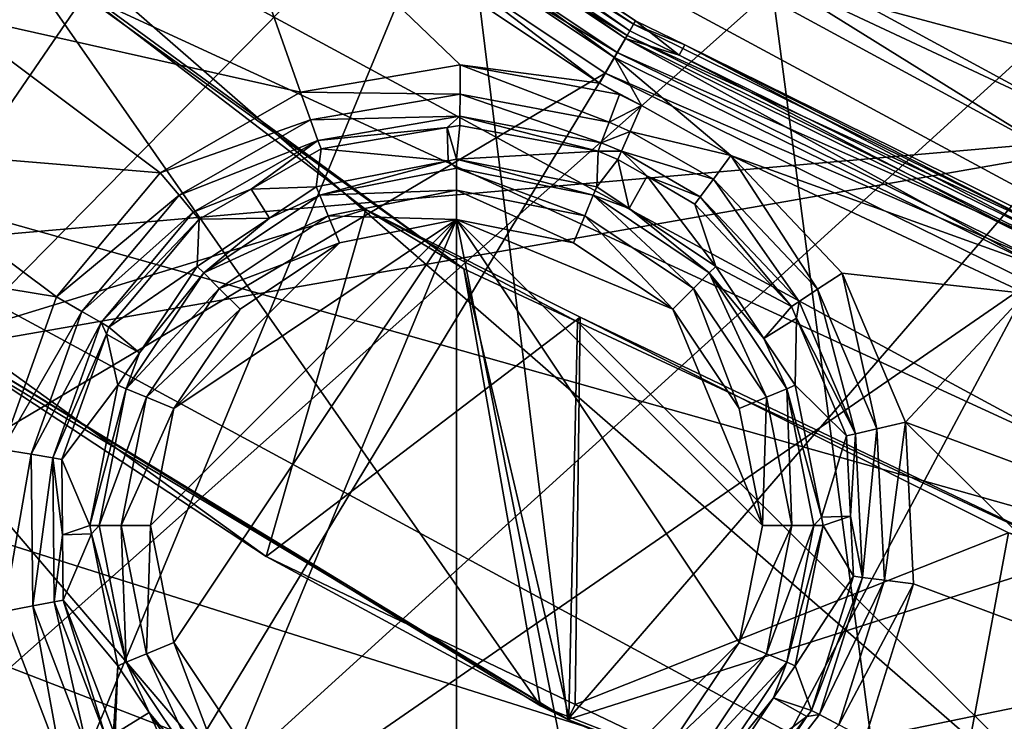
# Model space of a CAD drawing. Extents: x -23 to 70, y -259 to 23.
# Drawn here: x -8 to -5, y -252 to -250 of the extents above; entities that cross this region are included whole.
import ezdxf

# ---------------------------------------------------------------- set-up
doc = ezdxf.new("R2010")
doc.units = 0
for name, color, linetype in [('L14', 7, 'CONTINUOUS'), ('L2', 7, 'CONTINUOUS'), ('L3', 7, 'CONTINUOUS'), ('L5', 7, 'CONTINUOUS'), ('L6', 7, 'CONTINUOUS'), ('L7', 7, 'CONTINUOUS'), ('L9', 7, 'CONTINUOUS')]:
    doc.layers.add(name, color=color, linetype=linetype)

msp = doc.modelspace()

# ---------------------------------------------------------------- linework, layer by layer
at = {"layer": 'L14', "color": 7}
for points in [[(0, -228.8, 274), (0, -250.8, 274), (-9.52628, -234.3, 274)], [(-9.52628, -234.3, 274), (0, -250.8, 274), (-9.52628, -245.3, 274)], [(0, -250.8, 274), (-5.5, -249.3263, 274), (-9.52628, -245.3, 274)], [(-5.75, -249.7593, 274.5), (-3.274336, -250.1794, 297.7437), (-5.269357, -249.3, 298.5)], [(0.01632, -250.5444, 297.4299), (5.269357, -249.3, 298.5), (-5.269357, -249.3, 298.5)], [(0.01632, -250.5444, 297.4299), (-5.269357, -249.3, 298.5), (-3.274336, -250.1794, 297.7437)], [(-5.75, -249.7593, 274.5), (-5.5, -249.3263, 274), (0, -251.3, 274.5)], [(0, -251.3, 274.5), (-5.5, -249.3263, 274), (0, -250.8, 274)], [(0, -251.3, 274.5), (0.01632, -250.5444, 297.4299), (-5.75, -249.7593, 274.5)], [(-5.75, -249.7593, 274.5), (0.01632, -250.5444, 297.4299), (-3.274336, -250.1794, 297.7437)]]:
    msp.add_3dface(points, dxfattribs=at)
at = {"layer": 'L2', "color": 7}
for points in [[(-8.219519, -249.3498, 302.9), (-9.068967, -250.3339, 302.9), (-3.489454, -251.9072, 302.9)], [(-8.219519, -249.3498, 275.7), (-3.852143, -253.1556, 275.7), (-9.068967, -250.3339, 275.7)], [(-3.489454, -251.9072, 302.9), (-3.489454, -251.9072, 275.7), (-8.219519, -249.3498, 275.7)], [(-3.489454, -251.9072, 302.9), (-8.219519, -249.3498, 275.7), (-8.219519, -249.3498, 302.9)], [(-3.489454, -251.9072, 275.7), (-3.852143, -253.1556, 275.7), (-8.219519, -249.3498, 275.7)], [(-9.068967, -250.3339, 274.4), (-3.508676, -256.8426, 274.4), (-9.735953, -254.2212, 274.4)], [(-9.735953, -254.2212, 304.2), (-3.852143, -253.1556, 304.2), (-9.068967, -250.3339, 304.2)], [(-3.852143, -253.1556, 274.4), (-3.508676, -256.8426, 274.4), (-9.068967, -250.3339, 274.4)], [(-3.852143, -253.1556, 304.2), (-3.852143, -253.1556, 302.9), (-9.068967, -250.3339, 302.9)], [(-3.852143, -253.1556, 304.2), (-9.068967, -250.3339, 302.9), (-9.068967, -250.3339, 304.2)], [(-3.489454, -251.9072, 302.9), (-9.068967, -250.3339, 302.9), (-3.852143, -253.1556, 302.9)], [(-3.852143, -253.1556, 275.7), (-3.852143, -253.1556, 274.4), (-9.068967, -250.3339, 274.4)], [(-3.852143, -253.1556, 275.7), (-9.068967, -250.3339, 274.4), (-9.068967, -250.3339, 275.7)]]:
    msp.add_3dface(points, dxfattribs=at)
at = {"layer": 'L3', "color": 7}
for points in [[(-8.454951, -248.255, 122.27), (-10.50546, -250.9234, 122.27), (-7.279025, -249.2862, 122.27)], [(-7.165359, -249.1381, 122.1417), (-7.191443, -249.1721, 122.2089), (-5.885195, -249.9935, 122.1417)], [(-7.157347, -249.1276, 122.063), (-5.89782, -250.0153, 120.963), (-7.180731, -249.1581, 120.963)], [(-5.878614, -249.9821, 122.063), (-7.157347, -249.1276, 122.063), (-7.165359, -249.1381, 122.1417)], [(-7.165359, -249.1381, 122.1417), (-5.885195, -249.9935, 122.1417), (-5.878614, -249.9821, 122.063)], [(-5.878614, -249.9821, 122.063), (-5.89782, -250.0153, 120.963), (-7.157347, -249.1276, 122.063)], [(-5.906619, -250.0306, 122.2089), (-7.191443, -249.1721, 122.2089), (-7.231453, -249.2242, 122.2541)], [(-7.180731, -249.1581, 120.963), (-5.912344, -250.0405, 120.866), (-7.198414, -249.1812, 120.866)], [(-5.906619, -250.0306, 122.2089), (-5.885195, -249.9935, 122.1417), (-7.191443, -249.1721, 122.2089)], [(-7.180731, -249.1581, 120.963), (-5.89782, -250.0153, 120.963), (-5.912344, -250.0405, 120.866)], [(-7.198414, -249.1812, 120.866), (-5.948771, -250.1036, 120.7956), (-7.242764, -249.239, 120.7956)], [(-7.198414, -249.1812, 120.866), (-5.912344, -250.0405, 120.866), (-5.948771, -250.1036, 120.7956)], [(-7.242764, -249.239, 120.7956), (-5.997759, -250.1884, 120.77), (-7.302409, -249.3167, 120.77)], [(-7.279025, -249.2862, 122.27), (-5.93948, -250.0875, 122.2541), (-7.231453, -249.2242, 122.2541)], [(-7.242764, -249.239, 120.7956), (-5.948771, -250.1036, 120.7956), (-5.997759, -250.1884, 120.77)], [(-7.231453, -249.2242, 122.2541), (-5.93948, -250.0875, 122.2541), (-5.906619, -250.0306, 122.2089)], [(-7.279025, -249.2862, 122.27), (-10.50546, -250.9234, 122.27), (-9.169021, -252.0484, 122.27)], [(-7.279025, -249.2862, 122.27), (-9.169021, -252.0484, 122.27), (-5.978553, -250.1552, 122.27)], [(-5.978553, -250.1552, 122.27), (-5.93948, -250.0875, 122.2541), (-7.279025, -249.2862, 122.27)], [(-6.984319, -250.2175, 120.77), (-8.152892, -249.9561, 120.77), (-7.302409, -249.3167, 120.77)], [(-6.984319, -250.2175, 120.77), (-7.302409, -249.3167, 120.77), (-6.45731, -250.1279, 120.77)], [(-6.45731, -250.1279, 120.77), (-7.302409, -249.3167, 120.77), (-5.997759, -250.1884, 120.77)], [(-7.447764, -250.4839, 120.77), (-8.450083, -250.4005, 120.77), (-8.152892, -249.9561, 120.77)], [(-7.447764, -250.4839, 120.77), (-8.152892, -249.9561, 120.77), (-6.984319, -250.2175, 120.77)], [(-5.878614, -249.9821, 122.063), (-5.735174, -250.0955, 120.963), (-5.89782, -250.0153, 120.963)], [(-5.878614, -249.9821, 122.063), (-5.885195, -249.9935, 122.1417), (-5.716498, -250.062, 122.063)], [(-5.716498, -250.062, 122.063), (-5.735174, -250.0955, 120.963), (-5.878614, -249.9821, 122.063)], [(-5.912344, -250.0405, 120.866), (-5.89782, -250.0153, 120.963), (-5.735174, -250.0955, 120.963)], [(-4.504333, -250.6744, 122.1417), (-5.885195, -249.9935, 122.1417), (-5.906619, -250.0306, 122.2089)], [(-4.504333, -250.6744, 122.1417), (-5.716498, -250.062, 122.063), (-5.885195, -249.9935, 122.1417)], [(-4.552992, -250.7919, 120.7956), (-5.948771, -250.1036, 120.7956), (-5.912344, -250.0405, 120.866)], [(-4.520731, -250.714, 122.2089), (-5.906619, -250.0306, 122.2089), (-5.93948, -250.0875, 122.2541)], [(-4.552992, -250.7919, 120.7956), (-5.912344, -250.0405, 120.866), (-4.525112, -250.7246, 120.866)], [(-4.525112, -250.7246, 120.866), (-5.912344, -250.0405, 120.866), (-5.735174, -250.0955, 120.963)], [(-4.504333, -250.6744, 122.1417), (-5.906619, -250.0306, 122.2089), (-4.520731, -250.714, 122.2089)], [(-4.545881, -250.7747, 122.2541), (-5.93948, -250.0875, 122.2541), (-5.978553, -250.1552, 122.27)], [(-4.520731, -250.714, 122.2089), (-5.93948, -250.0875, 122.2541), (-4.545881, -250.7747, 122.2541)], [(-5.716498, -250.062, 122.063), (-4.513996, -250.6978, 120.963), (-5.735174, -250.0955, 120.963)], [(-4.499296, -250.6623, 122.063), (-5.716498, -250.062, 122.063), (-4.504333, -250.6744, 122.1417)], [(-4.499296, -250.6623, 122.063), (-4.513996, -250.6978, 120.963), (-5.716498, -250.062, 122.063)], [(-5.858714, -250.2616, 120.7701), (-5.997759, -250.1884, 120.77), (-5.948771, -250.1036, 120.7956)], [(-5.858714, -250.2616, 120.7701), (-5.948771, -250.1036, 120.7956), (-5.564074, -250.427, 120.77)], [(-5.564074, -250.427, 120.77), (-5.948771, -250.1036, 120.7956), (-4.552992, -250.7919, 120.7956)], [(-4.525112, -250.7246, 120.866), (-5.735174, -250.0955, 120.963), (-4.513996, -250.6978, 120.963)], [(-6.458111, -250.2249, 120.7449), (-6.984319, -250.2175, 120.77), (-6.45731, -250.1279, 120.77)], [(-6.458111, -250.2249, 120.7449), (-6.45731, -250.1279, 120.77), (-5.966154, -250.3169, 120.7449)], [(-6.45731, -250.1279, 120.77), (-5.997759, -250.1884, 120.77), (-5.931852, -250.2262, 120.77)], [(-5.966154, -250.3169, 120.7449), (-6.45731, -250.1279, 120.77), (-5.931852, -250.2262, 120.77)], [(-5.978553, -250.1552, 122.27), (-9.169021, -252.0484, 122.27), (-7.713045, -253.0137, 122.27)], [(-5.978553, -250.1552, 122.27), (-7.713045, -253.0137, 122.27), (-4.575787, -250.8469, 122.27)], [(-4.545881, -250.7747, 122.2541), (-5.978553, -250.1552, 122.27), (-4.575787, -250.8469, 122.27)], [(-6.951519, -250.3088, 120.7449), (-7.447764, -250.4839, 120.77), (-6.984319, -250.2175, 120.77)], [(-6.951519, -250.3088, 120.7449), (-6.984319, -250.2175, 120.77), (-6.458111, -250.2249, 120.7449)], [(-5.931852, -250.2262, 120.77), (-5.997759, -250.1884, 120.77), (-5.858714, -250.2616, 120.7701)], [(-6.45871, -250.2975, 120.676), (-6.951519, -250.3088, 120.7449), (-6.458111, -250.2249, 120.7449)], [(-6.45871, -250.2975, 120.676), (-6.458111, -250.2249, 120.7449), (-5.991854, -250.3848, 120.676)], [(-5.991854, -250.3848, 120.676), (-6.458111, -250.2249, 120.7449), (-5.966154, -250.3169, 120.7449)], [(-5.858714, -250.2616, 120.7701), (-5.966154, -250.3169, 120.7449), (-5.931852, -250.2262, 120.77)], [(-5.896905, -250.3484, 120.7434), (-5.966154, -250.3169, 120.7449), (-5.858714, -250.2616, 120.7701)], [(-5.564074, -250.427, 120.77), (-5.896905, -250.3484, 120.7434), (-5.858714, -250.2616, 120.7701)], [(-7.385416, -250.5582, 120.7449), (-7.447764, -250.4839, 120.77), (-6.951519, -250.3088, 120.7449)], [(-6.926944, -250.3771, 120.676), (-7.385416, -250.5582, 120.7449), (-6.951519, -250.3088, 120.7449)], [(-6.926944, -250.3771, 120.676), (-6.951519, -250.3088, 120.7449), (-6.45871, -250.2975, 120.676)], [(-6.45871, -250.2975, 120.676), (-6.500165, -250.3346, 120.5805), (-6.926944, -250.3771, 120.676)], [(-6.45871, -250.2975, 120.676), (-6.458959, -250.3276, 120.5805), (-6.500165, -250.3346, 120.5805)], [(-6.002508, -250.413, 120.5805), (-6.458959, -250.3276, 120.5805), (-6.45871, -250.2975, 120.676)], [(-6.45871, -250.2975, 120.676), (-5.991854, -250.3848, 120.676), (-6.002508, -250.413, 120.5805)], [(-6.500165, -250.3346, 120.5805), (-6.916756, -250.4055, 120.5805), (-6.926944, -250.3771, 120.676)], [(-6.500165, -250.3346, 120.5805), (-6.497625, -250.4443, 118.4595), (-6.916756, -250.4055, 120.5805)], [(-6.458959, -250.3276, 120.5805), (-6.469862, -250.4387, 118.4595), (-6.500165, -250.3346, 120.5805)], [(-6.500165, -250.3346, 120.5805), (-6.469862, -250.4387, 118.4595), (-6.497625, -250.4443, 118.4595)], [(-6.002508, -250.413, 120.5805), (-6.469862, -250.4387, 118.4595), (-6.458959, -250.3276, 120.5805)], [(-5.896905, -250.3484, 120.7434), (-5.991854, -250.3848, 120.676), (-5.966154, -250.3169, 120.7449)], [(-5.925225, -250.4131, 120.6747), (-5.991854, -250.3848, 120.676), (-5.896905, -250.3484, 120.7434)], [(-5.621825, -250.5049, 120.7449), (-5.925225, -250.4131, 120.6747), (-5.896905, -250.3484, 120.7434)], [(-5.621825, -250.5049, 120.7449), (-5.896905, -250.3484, 120.7434), (-5.564074, -250.427, 120.77)], [(-7.338703, -250.6138, 120.676), (-7.385416, -250.5582, 120.7449), (-6.926944, -250.3771, 120.676)], [(-6.926944, -250.3771, 120.676), (-7.147411, -250.5381, 120.5805), (-7.338703, -250.6138, 120.676)], [(-6.926944, -250.3771, 120.676), (-6.916756, -250.4055, 120.5805), (-7.147411, -250.5381, 120.5805)], [(-7.790383, -250.8943, 120.77), (-8.882673, -250.7145, 120.77), (-8.450083, -250.4005, 120.77)], [(-7.790383, -250.8943, 120.77), (-8.450083, -250.4005, 120.77), (-7.447764, -250.4839, 120.77)], [(-6.916756, -250.4055, 120.5805), (-6.932883, -250.5308, 118.4595), (-7.147411, -250.5381, 120.5805)], [(-6.916756, -250.4055, 120.5805), (-6.497625, -250.4443, 118.4595), (-6.932883, -250.5308, 118.4595)], [(-6.002508, -250.413, 120.5805), (-6.00684, -250.5308, 118.4595), (-6.469862, -250.4387, 118.4595)], [(-5.936804, -250.4399, 120.5806), (-6.00684, -250.5308, 118.4595), (-6.002508, -250.413, 120.5805)], [(-5.925225, -250.4131, 120.6747), (-6.002508, -250.413, 120.5805), (-5.991854, -250.3848, 120.676)], [(-5.936804, -250.4399, 120.5806), (-6.002508, -250.413, 120.5805), (-5.925225, -250.4131, 120.6747)], [(-5.840602, -250.4958, 120.5805), (-5.936804, -250.4399, 120.5806), (-5.925225, -250.4131, 120.6747)], [(-5.665093, -250.5633, 120.676), (-5.840602, -250.4958, 120.5805), (-5.925225, -250.4131, 120.6747)], [(-5.665093, -250.5633, 120.676), (-5.925225, -250.4131, 120.6747), (-5.621825, -250.5049, 120.7449)], [(-6.921357, -250.5586, 118.364), (-6.932883, -250.5308, 118.4595), (-6.497625, -250.4443, 118.4595)], [(-6.921357, -250.5586, 118.364), (-6.497625, -250.4443, 118.4595), (-6.469861, -250.4689, 118.364)], [(-6.469861, -250.4689, 118.364), (-6.497625, -250.4443, 118.4595), (-6.469862, -250.4387, 118.4595)], [(-6.469861, -250.4689, 118.364), (-6.469862, -250.4387, 118.4595), (-6.018365, -250.5586, 118.364)], [(-6.469862, -250.4387, 118.4595), (-6.00684, -250.5308, 118.4595), (-6.018365, -250.5586, 118.364)], [(-5.936804, -250.4399, 120.5806), (-5.900243, -250.6021, 118.4595), (-6.00684, -250.5308, 118.4595)], [(-5.840602, -250.4958, 120.5805), (-5.900243, -250.6021, 118.4595), (-5.936804, -250.4399, 120.5806)], [(-5.621825, -250.5049, 120.7449), (-5.564074, -250.427, 120.77), (-5.278436, -250.869, 120.7449)], [(-5.197302, -250.8159, 120.77), (-5.564074, -250.427, 120.77), (-4.590487, -250.8824, 120.77)], [(-4.552992, -250.7919, 120.7956), (-4.590487, -250.8824, 120.77), (-5.564074, -250.427, 120.77)], [(-5.278436, -250.869, 120.7449), (-5.564074, -250.427, 120.77), (-5.197302, -250.8159, 120.77)], [(-6.469861, -250.4689, 118.364), (-6.469861, -250.5415, 118.2951), (-6.921357, -250.5586, 118.364)], [(-6.018365, -250.5586, 118.364), (-6.046166, -250.6258, 118.2951), (-6.469861, -250.4689, 118.364)], [(-6.469861, -250.4689, 118.364), (-6.046166, -250.6258, 118.2951), (-6.469861, -250.5415, 118.2951)], [(-7.385416, -250.5582, 120.7449), (-7.790383, -250.8943, 120.77), (-7.447764, -250.4839, 120.77)], [(-5.61431, -250.7931, 118.4595), (-5.900243, -250.6021, 118.4595), (-5.840602, -250.4958, 120.5805)], [(-5.840602, -250.4958, 120.5805), (-5.68303, -250.5875, 120.5805), (-5.61431, -250.7931, 118.4595)], [(-5.68303, -250.5875, 120.5805), (-5.840602, -250.4958, 120.5805), (-5.665093, -250.5633, 120.676)], [(-5.665093, -250.5633, 120.676), (-5.621825, -250.5049, 120.7449), (-5.339225, -250.9088, 120.676)], [(-5.339225, -250.9088, 120.676), (-5.621825, -250.5049, 120.7449), (-5.278436, -250.869, 120.7449)], [(-7.338703, -250.6138, 120.676), (-7.147411, -250.5381, 120.5805), (-7.319338, -250.6369, 120.5805)], [(-7.147411, -250.5381, 120.5805), (-7.087259, -250.634, 118.4595), (-7.319338, -250.6369, 120.5805)], [(-7.147411, -250.5381, 120.5805), (-6.932883, -250.5308, 118.4595), (-7.087259, -250.634, 118.4595)], [(-7.087259, -250.634, 118.4595), (-6.932883, -250.5308, 118.4595), (-6.921357, -250.5586, 118.364)], [(-6.921357, -250.5586, 118.364), (-6.469861, -250.5415, 118.2951), (-6.893557, -250.6258, 118.2951)], [(-6.469861, -250.5415, 118.2951), (-6.469862, -250.6385, 118.27), (-6.893557, -250.6258, 118.2951)], [(-6.469861, -250.5415, 118.2951), (-6.083272, -250.7153, 118.27), (-6.469862, -250.6385, 118.27)], [(-6.046166, -250.6258, 118.2951), (-6.083272, -250.7153, 118.27), (-6.469861, -250.5415, 118.2951)], [(-6.018365, -250.5586, 118.364), (-6.00684, -250.5308, 118.4595), (-5.900243, -250.6021, 118.4595)], [(-7.706191, -250.9424, 120.7449), (-7.790383, -250.8943, 120.77), (-7.385416, -250.5582, 120.7449)], [(-7.338703, -250.6138, 120.676), (-7.706191, -250.9424, 120.7449), (-7.385416, -250.5582, 120.7449)], [(-7.304118, -250.8144, 118.364), (-7.087259, -250.634, 118.4595), (-6.921357, -250.5586, 118.364)], [(-6.921357, -250.5586, 118.364), (-6.893557, -250.6258, 118.2951), (-7.304118, -250.8144, 118.364)], [(-6.018365, -250.5586, 118.364), (-5.686975, -250.8658, 118.2951), (-6.046166, -250.6258, 118.2951)], [(-6.018365, -250.5586, 118.364), (-5.900243, -250.6021, 118.4595), (-5.635605, -250.8144, 118.364)], [(-5.635605, -250.8144, 118.364), (-5.686975, -250.8658, 118.2951), (-6.018365, -250.5586, 118.364)], [(-5.68303, -250.5875, 120.5805), (-5.665093, -250.5633, 120.676), (-5.364425, -250.9253, 120.5805)], [(-5.364425, -250.9253, 120.5805), (-5.665093, -250.5633, 120.676), (-5.339225, -250.9088, 120.676)], [(-5.900243, -250.6021, 118.4595), (-5.61431, -250.7931, 118.4595), (-5.635605, -250.8144, 118.364)], [(-5.61431, -250.7931, 118.4595), (-5.68303, -250.5875, 120.5805), (-5.364425, -250.9253, 120.5805)], [(-7.643111, -250.9784, 120.676), (-7.706191, -250.9424, 120.7449), (-7.338703, -250.6138, 120.676)], [(-7.338703, -250.6138, 120.676), (-7.319338, -250.6369, 120.5805), (-7.643111, -250.9784, 120.676)], [(-7.319338, -250.6369, 120.5805), (-7.616961, -250.9934, 120.5805), (-7.643111, -250.9784, 120.676)], [(-7.319338, -250.6369, 120.5805), (-7.325413, -250.7931, 118.4595), (-7.616961, -250.9934, 120.5805)], [(-7.403171, -251.2621, 118.27), (-6.469862, -250.6385, 118.27), (-7.480068, -251.6487, 118.27)], [(-7.480068, -251.6487, 118.27), (-6.469862, -250.6385, 118.27), (-7.403171, -252.0353, 118.27)], [(-7.184186, -252.363, 118.27), (-7.403171, -252.0353, 118.27), (-6.469862, -250.6385, 118.27)], [(-7.403171, -251.2621, 118.27), (-6.856451, -250.7153, 118.27), (-6.469862, -250.6385, 118.27)], [(-7.319338, -250.6369, 120.5805), (-7.087259, -250.634, 118.4595), (-7.325413, -250.7931, 118.4595)], [(-7.304118, -250.8144, 118.364), (-7.325413, -250.7931, 118.4595), (-7.087259, -250.634, 118.4595)], [(-7.304118, -250.8144, 118.364), (-6.893557, -250.6258, 118.2951), (-7.252748, -250.8658, 118.2951)], [(-6.893557, -250.6258, 118.2951), (-6.856451, -250.7153, 118.27), (-7.252748, -250.8658, 118.2951)], [(-6.469861, -252.6589, 118.27), (-7.184186, -252.363, 118.27), (-6.469862, -250.6385, 118.27)], [(-6.893557, -250.6258, 118.2951), (-6.469862, -250.6385, 118.27), (-6.856451, -250.7153, 118.27)], [(-6.469861, -252.6589, 118.27), (-6.469862, -250.6385, 118.27), (-6.083272, -252.582, 118.27)], [(-6.469862, -250.6385, 118.27), (-6.083272, -250.7153, 118.27), (-5.755537, -250.9343, 118.27)], [(-5.536552, -252.0353, 118.27), (-6.083272, -252.582, 118.27), (-6.469862, -250.6385, 118.27)], [(-5.536552, -252.0353, 118.27), (-6.469862, -250.6385, 118.27), (-5.459654, -251.6487, 118.27)], [(-5.459654, -251.6487, 118.27), (-6.469862, -250.6385, 118.27), (-5.755537, -250.9343, 118.27)], [(-6.046166, -250.6258, 118.2951), (-5.755537, -250.9343, 118.27), (-6.083272, -250.7153, 118.27)], [(-5.686975, -250.8658, 118.2951), (-5.755537, -250.9343, 118.27), (-6.046166, -250.6258, 118.2951)], [(-7.969845, -251.3978, 120.77), (-8.882673, -250.7145, 120.77), (-7.790383, -250.8943, 120.77)], [(-7.184186, -250.9343, 118.27), (-6.856451, -250.7153, 118.27), (-7.403171, -251.2621, 118.27)], [(-7.252748, -250.8658, 118.2951), (-6.856451, -250.7153, 118.27), (-7.184186, -250.9343, 118.27)], [(-7.616961, -250.9934, 120.5805), (-7.325413, -250.7931, 118.4595), (-7.516468, -251.0791, 118.4595)], [(-7.516468, -251.0791, 118.4595), (-7.325413, -250.7931, 118.4595), (-7.304118, -250.8144, 118.364)], [(-5.635605, -250.8144, 118.364), (-5.61431, -250.7931, 118.4595), (-5.45518, -251.0313, 118.4595)], [(-5.61431, -250.7931, 118.4595), (-5.364425, -250.9253, 120.5805), (-5.45518, -251.0313, 118.4595)], [(-7.55987, -251.1972, 118.364), (-7.516468, -251.0791, 118.4595), (-7.304118, -250.8144, 118.364)], [(-7.304118, -250.8144, 118.364), (-7.252748, -250.8658, 118.2951), (-7.55987, -251.1972, 118.364)], [(-5.635605, -250.8144, 118.364), (-5.446971, -251.225, 118.2951), (-5.686975, -250.8658, 118.2951)], [(-5.635605, -250.8144, 118.364), (-5.45518, -251.0313, 118.4595), (-5.379853, -251.1972, 118.364)], [(-5.379853, -251.1972, 118.364), (-5.446971, -251.225, 118.2951), (-5.635605, -250.8144, 118.364)], [(-5.278436, -250.869, 120.7449), (-5.197302, -250.8159, 120.77), (-5.082255, -251.3295, 120.7449)], [(-5.197302, -250.8159, 120.77), (-4.590487, -250.8824, 120.77), (-4.987761, -251.3077, 120.77)], [(-5.082255, -251.3295, 120.7449), (-5.197302, -250.8159, 120.77), (-4.987761, -251.3077, 120.77)], [(-4.575787, -250.8469, 122.27), (-7.713045, -253.0137, 122.27), (-6.156518, -253.8068, 122.27)], [(-7.55987, -251.1972, 118.364), (-7.252748, -250.8658, 118.2951), (-7.492752, -251.225, 118.2951)], [(-7.252748, -250.8658, 118.2951), (-7.184186, -250.9343, 118.27), (-7.492752, -251.225, 118.2951)], [(-4.575787, -250.8469, 122.27), (-6.156518, -253.8068, 122.27), (-3.094727, -251.3497, 122.27)], [(-5.686975, -250.8658, 118.2951), (-5.536552, -251.2621, 118.27), (-5.755537, -250.9343, 118.27)], [(-5.446971, -251.225, 118.2951), (-5.536552, -251.2621, 118.27), (-5.686975, -250.8658, 118.2951)], [(-7.706191, -250.9424, 120.7449), (-7.969845, -251.3978, 120.77), (-7.790383, -250.8943, 120.77)], [(-5.339225, -250.9088, 120.676), (-5.278436, -250.869, 120.7449), (-5.153053, -251.3458, 120.676)], [(-5.153053, -251.3458, 120.676), (-5.278436, -250.869, 120.7449), (-5.082255, -251.3295, 120.7449)], [(-3.766453, -251.7633, 120.77), (-4.987761, -251.3077, 120.77), (-4.590487, -250.8824, 120.77)], [(-5.45518, -251.0313, 118.4595), (-5.364425, -250.9253, 120.5805), (-5.348042, -250.9637, 120.5805)], [(-5.364425, -250.9253, 120.5805), (-5.339225, -250.9088, 120.676), (-5.348042, -250.9637, 120.5805)], [(-5.348042, -250.9637, 120.5805), (-5.339225, -250.9088, 120.676), (-5.153053, -251.3458, 120.676)], [(-7.874211, -251.4138, 120.7449), (-7.969845, -251.3978, 120.77), (-7.706191, -250.9424, 120.7449)], [(-7.643111, -250.9784, 120.676), (-7.874211, -251.4138, 120.7449), (-7.706191, -250.9424, 120.7449)], [(-7.492752, -251.225, 118.2951), (-7.184186, -250.9343, 118.27), (-7.403171, -251.2621, 118.27)], [(-5.459654, -251.6487, 118.27), (-5.755537, -250.9343, 118.27), (-5.536552, -251.2621, 118.27)], [(-5.45518, -251.0313, 118.4595), (-5.348042, -250.9637, 120.5805), (-5.352029, -251.1857, 118.4595)], [(-5.352029, -251.1857, 118.4595), (-5.348042, -250.9637, 120.5805), (-5.182403, -251.3525, 120.5805)], [(-5.348042, -250.9637, 120.5805), (-5.153053, -251.3458, 120.676), (-5.182403, -251.3525, 120.5805)], [(-7.802559, -251.4258, 120.676), (-7.874211, -251.4138, 120.7449), (-7.643111, -250.9784, 120.676)], [(-7.643111, -250.9784, 120.676), (-7.625372, -251.0169, 120.5805), (-7.802559, -251.4258, 120.676)], [(-7.643111, -250.9784, 120.676), (-7.616961, -250.9934, 120.5805), (-7.625372, -251.0169, 120.5805)], [(-7.616961, -250.9934, 120.5805), (-7.516468, -251.0791, 118.4595), (-7.625372, -251.0169, 120.5805)], [(-7.625372, -251.0169, 120.5805), (-7.772855, -251.4308, 120.5805), (-7.802559, -251.4258, 120.676)], [(-7.625372, -251.0169, 120.5805), (-7.587694, -251.1857, 118.4595), (-7.772855, -251.4308, 120.5805)], [(-7.625372, -251.0169, 120.5805), (-7.516468, -251.0791, 118.4595), (-7.587694, -251.1857, 118.4595)], [(-5.45518, -251.0313, 118.4595), (-5.352029, -251.1857, 118.4595), (-5.379853, -251.1972, 118.364)], [(-7.55987, -251.1972, 118.364), (-7.587694, -251.1857, 118.4595), (-7.516468, -251.0791, 118.4595)], [(-7.772855, -251.4308, 120.5805), (-7.587694, -251.1857, 118.4595), (-7.679794, -251.6487, 118.4595)], [(-7.679794, -251.6487, 118.4595), (-7.587694, -251.1857, 118.4595), (-7.55987, -251.1972, 118.364)], [(-5.379853, -251.1972, 118.364), (-5.352029, -251.1857, 118.4595), (-5.265451, -251.6209, 118.4595)], [(-5.352029, -251.1857, 118.4595), (-5.182403, -251.3525, 120.5805), (-5.265451, -251.6209, 118.4595)], [(-7.649678, -251.6487, 118.364), (-7.679794, -251.6487, 118.4595), (-7.55987, -251.1972, 118.364)], [(-7.55987, -251.1972, 118.364), (-7.492752, -251.225, 118.2951), (-7.649678, -251.6487, 118.364)], [(-7.649678, -251.6487, 118.364), (-7.492752, -251.225, 118.2951), (-7.57703, -251.6487, 118.2951)], [(-7.492752, -251.225, 118.2951), (-7.403171, -251.2621, 118.27), (-7.57703, -251.6487, 118.2951)], [(-5.446971, -251.225, 118.2951), (-5.459654, -251.6487, 118.27), (-5.536552, -251.2621, 118.27)], [(-5.362692, -251.6487, 118.2951), (-5.459654, -251.6487, 118.27), (-5.446971, -251.225, 118.2951)], [(-5.379853, -251.1972, 118.364), (-5.362692, -251.6487, 118.2951), (-5.446971, -251.225, 118.2951)], [(-5.379853, -251.1972, 118.364), (-5.265451, -251.6209, 118.4595), (-5.290044, -251.6487, 118.364)], [(-5.290044, -251.6487, 118.364), (-5.362692, -251.6487, 118.2951), (-5.379853, -251.1972, 118.364)], [(-7.57703, -251.6487, 118.2951), (-7.403171, -251.2621, 118.27), (-7.480068, -251.6487, 118.27)], [(-5.082255, -251.3295, 120.7449), (-4.987761, -251.3077, 120.77), (-5.057519, -251.8293, 120.7449)], [(-5.057519, -251.8293, 120.7449), (-4.987761, -251.3077, 120.77), (-4.961341, -251.8416, 120.77)], [(-4.136062, -252.1494, 120.77), (-4.987761, -251.3077, 120.77), (-3.766453, -251.7633, 120.77)], [(-4.136062, -252.1494, 120.77), (-4.961341, -251.8416, 120.77), (-4.987761, -251.3077, 120.77)], [(-3.094727, -251.3497, 122.27), (-6.156518, -253.8068, 122.27), (-4.519731, -254.4173, 122.27)], [(-5.265451, -251.6209, 118.4595), (-5.182403, -251.3525, 120.5805), (-5.169253, -251.6182, 120.5805)], [(-5.182403, -251.3525, 120.5805), (-5.153053, -251.3458, 120.676), (-5.169253, -251.6182, 120.5805)], [(-5.129579, -251.8201, 120.676), (-5.169253, -251.6182, 120.5805), (-5.153053, -251.3458, 120.676)], [(-5.153053, -251.3458, 120.676), (-5.082255, -251.3295, 120.7449), (-5.129579, -251.8201, 120.676)], [(-5.129579, -251.8201, 120.676), (-5.082255, -251.3295, 120.7449), (-5.057519, -251.8293, 120.7449)], [(-7.874211, -251.4138, 120.7449), (-7.963977, -251.9324, 120.77), (-7.969845, -251.3978, 120.77)], [(-7.868716, -251.9143, 120.7449), (-7.963977, -251.9324, 120.77), (-7.874211, -251.4138, 120.7449)], [(-7.802559, -251.4258, 120.676), (-7.868716, -251.9143, 120.7449), (-7.874211, -251.4138, 120.7449)], [(-7.797344, -251.9007, 120.676), (-7.868716, -251.9143, 120.7449), (-7.802559, -251.4258, 120.676)], [(-7.802559, -251.4258, 120.676), (-7.772855, -251.4308, 120.5805), (-7.77012, -251.6799, 120.5805)], [(-7.802559, -251.4258, 120.676), (-7.77012, -251.6799, 120.5805), (-7.797344, -251.9007, 120.676)], [(-7.772855, -251.4308, 120.5805), (-7.679794, -251.6487, 118.4595), (-7.77012, -251.6799, 120.5805)], [(-7.77012, -251.6799, 120.5805), (-7.679794, -251.6487, 118.4595), (-7.674272, -251.6764, 118.4595)], [(-7.649678, -251.6487, 118.364), (-7.674272, -251.6764, 118.4595), (-7.679794, -251.6487, 118.4595)], [(-7.55987, -252.1002, 118.364), (-7.674272, -251.6764, 118.4595), (-7.649678, -251.6487, 118.364)], [(-7.649678, -251.6487, 118.364), (-7.57703, -251.6487, 118.2951), (-7.55987, -252.1002, 118.364)], [(-7.55987, -252.1002, 118.364), (-7.57703, -251.6487, 118.2951), (-7.492752, -252.0724, 118.2951)], [(-7.57703, -251.6487, 118.2951), (-7.480068, -251.6487, 118.27), (-7.492752, -252.0724, 118.2951)], [(-7.492752, -252.0724, 118.2951), (-7.480068, -251.6487, 118.27), (-7.403171, -252.0353, 118.27)], [(-5.44697, -252.0724, 118.2951), (-5.536552, -252.0353, 118.27), (-5.362692, -251.6487, 118.2951)], [(-5.362692, -251.6487, 118.2951), (-5.536552, -252.0353, 118.27), (-5.459654, -251.6487, 118.27)], [(-5.379853, -252.1002, 118.364), (-5.44697, -252.0724, 118.2951), (-5.290044, -251.6487, 118.364)], [(-5.290044, -251.6487, 118.364), (-5.44697, -252.0724, 118.2951), (-5.362692, -251.6487, 118.2951)], [(-5.290044, -251.6487, 118.364), (-5.259929, -251.6487, 118.4595), (-5.379853, -252.1002, 118.364)], [(-5.259929, -251.6487, 118.4595), (-5.352029, -252.1117, 118.4595), (-5.379853, -252.1002, 118.364)], [(-5.259929, -251.6487, 118.4595), (-5.159453, -251.8163, 120.5805), (-5.352029, -252.1117, 118.4595)], [(-5.290044, -251.6487, 118.364), (-5.265451, -251.6209, 118.4595), (-5.259929, -251.6487, 118.4595)], [(-5.265451, -251.6209, 118.4595), (-5.169253, -251.6182, 120.5805), (-5.259929, -251.6487, 118.4595)], [(-5.259929, -251.6487, 118.4595), (-5.169253, -251.6182, 120.5805), (-5.159453, -251.8163, 120.5805)], [(-5.129579, -251.8201, 120.676), (-5.159453, -251.8163, 120.5805), (-5.169253, -251.6182, 120.5805)], [(-7.797344, -251.9007, 120.676), (-7.77012, -251.6799, 120.5805), (-7.767757, -251.8951, 120.5805)], [(-7.77012, -251.6799, 120.5805), (-7.674272, -251.6764, 118.4595), (-7.767757, -251.8951, 120.5805)], [(-7.767757, -251.8951, 120.5805), (-7.674272, -251.6764, 118.4595), (-7.587694, -252.1117, 118.4595)], [(-7.55987, -252.1002, 118.364), (-7.587694, -252.1117, 118.4595), (-7.674272, -251.6764, 118.4595)], [(-5.352029, -252.1117, 118.4595), (-5.159453, -251.8163, 120.5805), (-5.298411, -252.2594, 120.5805)], [(-5.298411, -252.2594, 120.5805), (-5.159453, -251.8163, 120.5805), (-5.129579, -251.8201, 120.676)], [(-5.271705, -252.2733, 120.676), (-5.298411, -252.2594, 120.5805), (-5.129579, -251.8201, 120.676)], [(-5.129579, -251.8201, 120.676), (-5.057519, -251.8293, 120.7449), (-5.271705, -252.2733, 120.676)], [(-5.271705, -252.2733, 120.676), (-5.057519, -251.8293, 120.7449), (-5.207286, -252.3069, 120.7449)], [(-5.057519, -251.8293, 120.7449), (-4.961341, -251.8416, 120.77), (-5.207286, -252.3069, 120.7449)], [(-5.207286, -252.3069, 120.7449), (-4.961341, -251.8416, 120.77), (-5.121307, -252.3517, 120.77)], [(-4.136062, -252.1494, 120.77), (-5.121307, -252.3517, 120.77), (-4.961341, -251.8416, 120.77)], [(-7.797344, -251.9007, 120.676), (-7.690386, -252.3819, 120.7449), (-7.868716, -251.9143, 120.7449)], [(-7.797344, -251.9007, 120.676), (-7.767757, -251.8951, 120.5805), (-7.628113, -252.3445, 120.676)], [(-7.628113, -252.3445, 120.676), (-7.690386, -252.3819, 120.7449), (-7.797344, -251.9007, 120.676)], [(-7.767757, -251.8951, 120.5805), (-7.587694, -252.1117, 118.4595), (-7.602297, -252.329, 120.5805)], [(-7.767757, -251.8951, 120.5805), (-7.602297, -252.329, 120.5805), (-7.628113, -252.3445, 120.676)], [(-8.753757, -252.3017, 120.77), (-7.963977, -251.9324, 120.77), (-7.773502, -252.4319, 120.77)], [(-7.868716, -251.9143, 120.7449), (-7.773502, -252.4319, 120.77), (-7.963977, -251.9324, 120.77)], [(-7.690386, -252.3819, 120.7449), (-7.773502, -252.4319, 120.77), (-7.868716, -251.9143, 120.7449)], [(-7.492752, -252.0724, 118.2951), (-7.403171, -252.0353, 118.27), (-7.252748, -252.4315, 118.2951)], [(-7.252748, -252.4315, 118.2951), (-7.403171, -252.0353, 118.27), (-7.184186, -252.363, 118.27)], [(-5.755537, -252.363, 118.27), (-6.083272, -252.582, 118.27), (-5.536552, -252.0353, 118.27)], [(-5.44697, -252.0724, 118.2951), (-5.755537, -252.363, 118.27), (-5.536552, -252.0353, 118.27)], [(-9.215852, -252.1109, 122.2541), (-7.713045, -253.0137, 122.27), (-9.169021, -252.0484, 122.27)], [(-7.484543, -252.2661, 118.4595), (-7.587694, -252.1117, 118.4595), (-7.55987, -252.1002, 118.364)], [(-7.55987, -252.1002, 118.364), (-7.492752, -252.0724, 118.2951), (-7.304118, -252.4829, 118.364)], [(-7.484543, -252.2661, 118.4595), (-7.55987, -252.1002, 118.364), (-7.304118, -252.4829, 118.364)], [(-7.304118, -252.4829, 118.364), (-7.492752, -252.0724, 118.2951), (-7.252748, -252.4315, 118.2951)], [(-5.686974, -252.4315, 118.2951), (-5.755537, -252.363, 118.27), (-5.44697, -252.0724, 118.2951)], [(-5.379853, -252.1002, 118.364), (-5.686974, -252.4315, 118.2951), (-5.44697, -252.0724, 118.2951)], [(-5.635605, -252.4829, 118.364), (-5.686974, -252.4315, 118.2951), (-5.379853, -252.1002, 118.364)], [(-5.379853, -252.1002, 118.364), (-5.423255, -252.2183, 118.4595), (-5.635605, -252.4829, 118.364)], [(-5.379853, -252.1002, 118.364), (-5.352029, -252.1117, 118.4595), (-5.423255, -252.2183, 118.4595)], [(-9.255238, -252.1636, 122.2089), (-7.75244, -253.0812, 122.2541), (-9.215852, -252.1109, 122.2541)], [(-7.75244, -253.0812, 122.2541), (-7.713045, -253.0137, 122.27), (-9.215852, -252.1109, 122.2541)], [(-7.602297, -252.329, 120.5805), (-7.587694, -252.1117, 118.4595), (-7.596811, -252.3353, 120.5805)], [(-7.596811, -252.3353, 120.5805), (-7.587694, -252.1117, 118.4595), (-7.484543, -252.2661, 118.4595)], [(-5.352029, -252.1117, 118.4595), (-5.298411, -252.2594, 120.5805), (-5.423255, -252.2183, 118.4595)], [(-9.280916, -252.1979, 122.1417), (-7.785572, -253.138, 122.2089), (-9.255238, -252.1636, 122.2089)], [(-7.785572, -253.138, 122.2089), (-7.75244, -253.0812, 122.2541), (-9.255238, -252.1636, 122.2089)], [(-4.349197, -252.6397, 120.77), (-5.121307, -252.3517, 120.77), (-4.136062, -252.1494, 120.77)], [(-9.280916, -252.1979, 122.1417), (-9.288805, -252.2084, 122.063), (-7.807172, -253.175, 122.1417)], [(-7.807172, -253.175, 122.1417), (-7.785572, -253.138, 122.2089), (-9.280916, -252.1979, 122.1417)], [(-8.868402, -252.4654, 120.963), (-7.813807, -253.1863, 122.063), (-9.288805, -252.2084, 122.063)], [(-9.288805, -252.2084, 122.063), (-7.813807, -253.1863, 122.063), (-7.807172, -253.175, 122.1417)], [(-5.423255, -252.2183, 118.4595), (-5.614309, -252.5042, 118.4595), (-5.635605, -252.4829, 118.364)], [(-5.423255, -252.2183, 118.4595), (-5.313716, -252.2792, 120.5805), (-5.614309, -252.5042, 118.4595)], [(-5.423255, -252.2183, 118.4595), (-5.298411, -252.2594, 120.5805), (-5.313716, -252.2792, 120.5805)], [(-7.596811, -252.3353, 120.5805), (-7.484543, -252.2661, 118.4595), (-7.296919, -252.6788, 120.5805)], [(-7.296919, -252.6788, 120.5805), (-7.484543, -252.2661, 118.4595), (-7.325413, -252.5042, 118.4595)], [(-7.304118, -252.4829, 118.364), (-7.325413, -252.5042, 118.4595), (-7.484543, -252.2661, 118.4595)], [(-5.271705, -252.2733, 120.676), (-5.313716, -252.2792, 120.5805), (-5.298411, -252.2594, 120.5805)], [(-5.614309, -252.5042, 118.4595), (-5.313716, -252.2792, 120.5805), (-5.582107, -252.627, 120.5805)], [(-5.56187, -252.6493, 120.676), (-5.582107, -252.627, 120.5805), (-5.313716, -252.2792, 120.5805)], [(-5.56187, -252.6493, 120.676), (-5.313716, -252.2792, 120.5805), (-5.271705, -252.2733, 120.676)], [(-5.271705, -252.2733, 120.676), (-5.207286, -252.3069, 120.7449), (-5.56187, -252.6493, 120.676)]]:
    msp.add_3dface(points, dxfattribs=at)
at = {"layer": 'L5', "color": 250}
for points in [[(0, -222.3, 269), (-8.75, -224.6446, 269), (-4.529334, -256.7037, 269)], [(-12.37437, -252.1744, 151), (-16.9037, -244.3293, 151), (4.529334, -222.8963, 151)], [(-12.37437, -252.1744, 151), (4.529334, -222.8963, 151), (-8.75, -254.9554, 151)], [(-8.75, -254.9554, 151), (4.529334, -222.8963, 151), (-4.529334, -256.7037, 151)], [(-12.37437, -252.1744, 269), (-4.529334, -256.7037, 269), (-8.75, -224.6446, 269)], [(-8.75, -254.9554, 269), (-4.529334, -256.7037, 269), (-12.37437, -252.1744, 269)]]:
    msp.add_3dface(points, dxfattribs=at)
at = {"layer": 'L6', "color": 7}
for points in [[(14.96342, -231.7318, 274), (-13.92558, -249.5508, 274), (-12.69943, -251.1015, 274)], [(14.96342, -231.7318, 274), (-12.69943, -251.1015, 274), (-11.30153, -252.4994, 274)], [(-11.30153, -252.4994, 274), (-9.750799, -253.7256, 274), (14.96342, -231.7318, 274)], [(14.96342, -231.7318, 274), (-9.750799, -253.7256, 274), (-6.276505, -255.5989, 274)], [(14.96342, -231.7318, 274), (-6.276505, -255.5989, 274), (15.79891, -233.5235, 274)], [(15.79891, -233.5235, 274), (-6.276505, -255.5989, 274), (14.46898, -248.7246, 274)], [(-14.96342, -247.8682, 269), (14.46898, -248.7246, 269), (-12.69943, -251.1015, 269)], [(-12.69943, -251.1015, 269), (14.46898, -248.7246, 269), (-9.750799, -253.7256, 269)], [(14.46898, -248.7246, 269), (-8.068207, -254.7634, 269), (-9.750799, -253.7256, 269)], [(-6.276505, -255.5989, 269), (-8.068207, -254.7634, 269), (14.46898, -248.7246, 269)], [(-2.463842, -256.6205, 269), (-6.276505, -255.5989, 269), (14.46898, -248.7246, 269)], [(-2.463842, -256.6205, 274), (14.46898, -248.7246, 274), (-6.276505, -255.5989, 274)]]:
    msp.add_3dface(points, dxfattribs=at)
at = {"layer": 'L7', "color": 7}
for points in [[(-12.48318, -228.2601, 119.25), (5.379681, -255.9263, 119.25), (-13.83108, -229.9156, 119.25)], [(10.93841, -252.8135, 119.25), (9.221128, -254.0818, 119.25), (-12.48318, -228.2601, 119.25)], [(10.93841, -252.8135, 119.25), (-12.48318, -228.2601, 119.25), (12.48318, -251.3399, 119.25)], [(12.48318, -251.3399, 119.25), (-12.48318, -228.2601, 119.25), (14.96086, -247.8729, 119.25)], [(9.221128, -254.0818, 119.25), (7.358428, -255.1249, 119.25), (-12.48318, -228.2601, 119.25)], [(-12.48318, -228.2601, 119.25), (7.358428, -255.1249, 119.25), (5.379681, -255.9263, 119.25)], [(-13.83108, -229.9156, 119.25), (5.379681, -255.9263, 119.25), (-15.8547, -233.6658, 119.25)], [(-15.55801, -247.8124, 151), (-11.87935, -252.6503, 151), (15.55801, -231.7876, 151)], [(15.55801, -231.7876, 151), (-11.87935, -252.6503, 151), (-9.467443, -254.5179, 151)], [(15.55801, -231.7876, 151), (-9.467443, -254.5179, 151), (-6.767869, -255.9384, 151)], [(-6.767869, -255.9384, 151), (-3.862657, -256.8684, 151), (15.55801, -231.7876, 151)], [(5.379681, -255.9263, 119.25), (-16.4985, -235.7013, 119.25), (-15.8547, -233.6658, 119.25)], [(5.379681, -255.9263, 119.25), (-16.88211, -237.8014, 119.25), (-16.4985, -235.7013, 119.25)], [(-16.99948, -239.9331, 119.25), (-16.88211, -237.8014, 119.25), (5.379681, -255.9263, 119.25)], [(5.379681, -255.9263, 119.25), (-16.84876, -242.0626, 119.25), (-16.99948, -239.9331, 119.25)], [(-16.43232, -244.1565, 119.25), (-16.84876, -242.0626, 119.25), (5.379681, -255.9263, 119.25)], [(5.379681, -255.9263, 119.25), (-15.75673, -246.1817, 119.25), (-16.43232, -244.1565, 119.25)], [(5.379681, -255.9263, 119.25), (-13.67465, -249.8997, 119.25), (-15.75673, -246.1817, 119.25)], [(3.316095, -256.4735, 119.25), (-13.67465, -249.8997, 119.25), (5.379681, -255.9263, 119.25)], [(-3.054676, -256.5233, 119.25), (-10.73335, -252.9832, 119.25), (-13.67465, -249.8997, 119.25)], [(-3.054676, -256.5233, 119.25), (-13.67465, -249.8997, 119.25), (1.20021, -256.7576, 119.25)], [(1.20021, -256.7576, 119.25), (-13.67465, -249.8997, 119.25), (3.316095, -256.4735, 119.25)]]:
    msp.add_3dface(points, dxfattribs=at)
at = {"layer": 'L9', "color": 7}
for points in [[(-6.464137, -249.3508, 274), (-8.146645, -251.0624, 274), (-8.193539, -247.9159, 274)], [(-6.389786, -249.2409, 289.2), (-4.489315, -250.423, 274), (-6.464137, -249.3508, 274)], [(-6.389786, -249.2409, 289.2), (-6.464137, -249.3508, 304.4), (-4.437679, -250.3008, 289.2)], [(-4.437679, -250.3008, 289.2), (-4.489315, -250.423, 274), (-6.389786, -249.2409, 289.2)], [(-6.464137, -249.3508, 304.4), (-9.951517, -249.5045, 304.4), (-8.146645, -251.0624, 304.4)], [(-6.464137, -249.3508, 304.4), (-8.146645, -251.0624, 304.4), (-4.489315, -250.423, 304.4)], [(-6.464137, -249.3508, 274), (-6.10208, -252.289, 274), (-8.146645, -251.0624, 274)], [(-4.437679, -250.3008, 289.2), (-6.464137, -249.3508, 304.4), (-4.489315, -250.423, 304.4)], [(-4.489315, -250.423, 274), (-6.10208, -252.289, 274), (-6.464137, -249.3508, 274)], [(-8.138167, -251.0486, 303.021), (-7.958658, -249.7131, 303.0195), (-6.19264, -252.2443, 303.0041)], [(-8.114208, -251.0175, 275.3792), (-6.768682, -250.605, 275.3909), (-7.948978, -249.7023, 275.3806)], [(-7.948978, -249.7023, 275.3806), (-6.445133, -250.801, 303.0062), (-7.958658, -249.7131, 303.0195)], [(-6.19264, -252.2443, 303.0041), (-7.958658, -249.7131, 303.0195), (-6.445133, -250.801, 303.0062)], [(-6.768682, -250.605, 275.3909), (-6.445133, -250.801, 303.0062), (-7.948978, -249.7023, 275.3806)], [(-4.489315, -250.423, 304.4), (-8.146645, -251.0624, 304.4), (-6.10208, -252.289, 304.4)], [(-4.489315, -250.423, 304.4), (-6.10208, -252.289, 304.4), (-2.34405, -251.0919, 304.4)], [(-4.489315, -250.423, 274), (-3.877976, -253.1481, 274), (-6.10208, -252.289, 274)], [(-7.098373, -251.7509, 275.3881), (-6.768682, -250.605, 275.3909), (-8.114208, -251.0175, 275.3792)], [(-7.098373, -251.7509, 275.3881), (-6.061619, -250.9609, 275.3971), (-6.768682, -250.605, 275.3909)], [(-6.061619, -250.9609, 275.3971), (-6.070275, -250.976, 303.003), (-6.768682, -250.605, 275.3909)], [(-6.768682, -250.605, 275.3909), (-6.070275, -250.976, 303.003), (-6.445133, -250.801, 303.0062)], [(-6.19264, -252.2443, 303.0041), (-6.445133, -250.801, 303.0062), (-6.098934, -252.2809, 303.0032)], [(-6.098934, -252.2809, 303.0032), (-6.445133, -250.801, 303.0062), (-6.070275, -250.976, 303.003)], [(-6.078326, -252.2394, 275.3969), (-6.061619, -250.9609, 275.3971), (-7.098373, -251.7509, 275.3881)], [(-6.078326, -252.2394, 275.3969), (-4.647307, -251.6729, 275.4094), (-6.061619, -250.9609, 275.3971)], [(-6.061619, -250.9609, 275.3971), (-4.293009, -251.8055, 302.9875), (-6.070275, -250.976, 303.003)], [(-4.647307, -251.6729, 275.4094), (-4.293009, -251.8055, 302.9875), (-6.061619, -250.9609, 275.3971)], [(-6.098934, -252.2809, 303.0032), (-6.070275, -250.976, 303.003), (-3.882626, -253.1467, 302.9839)], [(-3.882626, -253.1467, 302.9839), (-6.070275, -250.976, 303.003), (-4.293009, -251.8055, 302.9875)], [(-8.114208, -251.0175, 275.3792), (-8.146645, -251.0624, 274), (-7.098373, -251.7509, 275.3881)], [(-6.10208, -252.289, 304.4), (-8.146645, -251.0624, 304.4), (-8.138167, -251.0486, 303.021)], [(-7.098373, -251.7509, 275.3881), (-8.146645, -251.0624, 274), (-6.10208, -252.289, 274)], [(-8.138167, -251.0486, 303.021), (-6.19264, -252.2443, 303.0041), (-6.10208, -252.289, 304.4)], [(-2.34405, -251.0919, 304.4), (-6.10208, -252.289, 304.4), (-3.877976, -253.1481, 304.4)], [(-4.861634, -252.8221, 275.4076), (-4.647307, -251.6729, 275.4094), (-6.078326, -252.2394, 275.3969)], [(-4.861634, -252.8221, 275.4076), (-3.98017, -251.8646, 275.4153), (-4.647307, -251.6729, 275.4094)], [(-7.098373, -251.7509, 275.3881), (-6.10208, -252.289, 274), (-6.078326, -252.2394, 275.3969)], [(-3.863703, -253.0961, 275.4163), (-3.98017, -251.8646, 275.4153), (-4.861634, -252.8221, 275.4076)], [(-6.10208, -252.289, 304.4), (-6.19264, -252.2443, 303.0041), (-6.098934, -252.2809, 303.0032)], [(-6.078326, -252.2394, 275.3969), (-6.10208, -252.289, 274), (-4.861634, -252.8221, 275.4076)], [(-6.10208, -252.289, 304.4), (-6.098934, -252.2809, 303.0032), (-3.877976, -253.1481, 304.4)], [(-4.861634, -252.8221, 275.4076), (-6.10208, -252.289, 274), (-3.877976, -253.1481, 274)], [(-3.877976, -253.1481, 304.4), (-6.098934, -252.2809, 303.0032), (-3.882626, -253.1467, 302.9839)]]:
    msp.add_3dface(points, dxfattribs=at)

doc.saveas('drawing.dxf')
